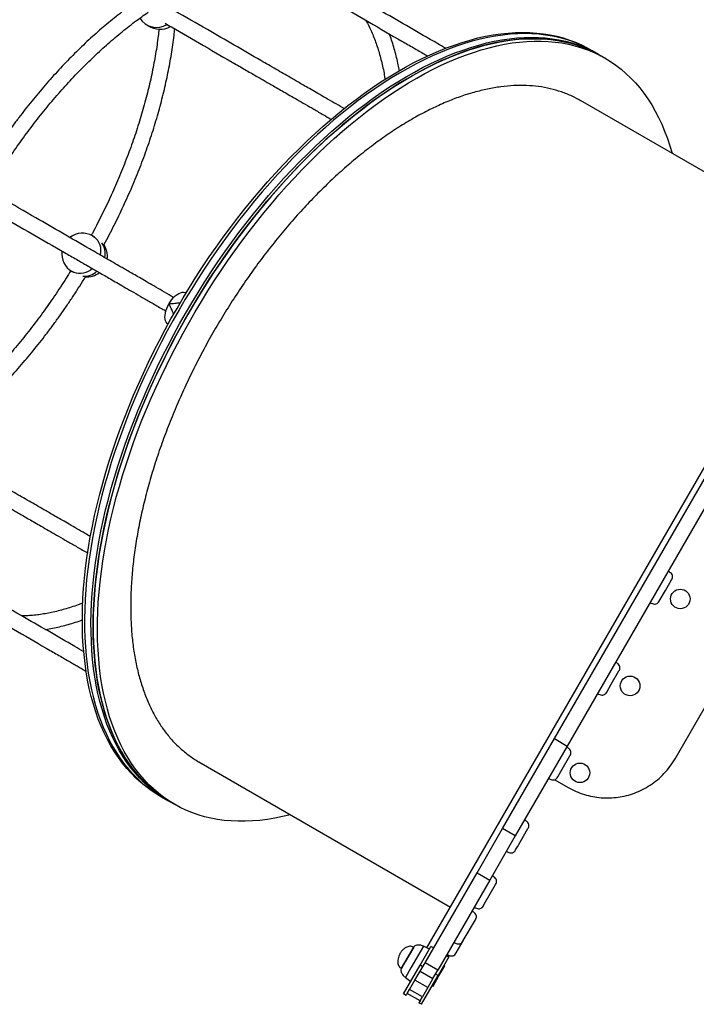
# Model space of a CAD drawing. Units: millimetres. Extents: x 251 to 967, y 99 to 713.
# Drawn here: x 655 to 725, y 312 to 412 of the extents above; entities that cross this region are included whole.
import ezdxf

# ---------------------------------------------------------------- set-up
doc = ezdxf.new("R2010")
doc.units = ezdxf.units.MM

msp = doc.modelspace()

# ---------------------------------------------------------------- linework, layer by layer
at = {"color": 7, "linetype": 'Continuous', "lineweight": 25}
for p, q in [((713.88, 409.08), (713.66, 409.21)), ((714.54, 408.7), (713.88, 409.08)), ((714.76, 408.57), (714.54, 408.7)), ((715.2, 408.32), (714.76, 408.57)), ((738.4, 389.15), (712.7, 403.99)), ((697, 317.44), (740.8, 393.31)), ((663.05, 390.05), (662.85, 390.16)), ((660.75, 386.52), (660.95, 386.41)), ((670.64, 383.22), (670.66, 383.25)), ((710.03, 338.81), (728.81, 371.35)), ((730.11, 370.6), (711.33, 338.06)), ((722.35, 336.76), (736.75, 361.7)), ((721.37, 353.95), (721.99, 355.03)), ((720.74, 352.87), (721.37, 353.95)), ((715.84, 344.37), (716.62, 345.73)), ((715.37, 343.57), (715.84, 344.37)), ((704.72, 329.62), (710.03, 338.81)), ((711.33, 338.06), (706.02, 328.87)), ((710.03, 338.81), (711.33, 338.06)), ((710.68, 335.44), (711.62, 337.06)), ((673.7, 336.44), (699.4, 321.6)), ((710.37, 334.9), (710.68, 335.44)), ((710.06, 334.62), (711.43, 333.83)), ((669.66, 333), (669.88, 332.87)), ((669.88, 332.87), (670.54, 332.49)), ((670.54, 332.49), (670.76, 332.36)), ((670.76, 332.36), (671.2, 332.11)), ((702.12, 325.11), (704.72, 329.62)), ((706.02, 328.87), (704.72, 329.62)), ((706.26, 327.77), (707.32, 329.62)), ((706.02, 328.87), (703.42, 324.36)), ((706.07, 327.45), (706.26, 327.77)), ((696.81, 315.92), (702.12, 325.11)), ((702.12, 325.11), (703.42, 324.36)), ((703.42, 324.36), (698.11, 315.17)), ((702.86, 321.89), (704.02, 323.91)), ((702.77, 321.74), (702.86, 321.89)), ((700.72, 318.19), (701.95, 320.32)), ((699.99, 316.93), (700.7, 318.15)), ((700.7, 318.15), (700.72, 318.19)), ((695.65, 317.5), (694.79, 316.01)), ((695.65, 317.5), (695.62, 317.52)), ((696.32, 315.67), (697.42, 317.58)), ((697.27, 317.32), (696.64, 317.61)), ((697.68, 317.43), (697.42, 317.58)), ((694.79, 316.01), (694.4, 315.34)), ((696.32, 315.07), (696.81, 315.92)), ((698.11, 315.17), (696.81, 315.92)), ((699.24, 316.53), (698.14, 314.62)), ((698.98, 316.68), (699.24, 316.53)), ((694.37, 315.36), (694.4, 315.34)), ((694.62, 312.73), (696.32, 315.67)), ((695.78, 314.13), (696.32, 315.07)), ((696.58, 315.52), (696.32, 315.67)), ((696.32, 315.07), (697.62, 314.32)), ((697.62, 314.32), (698.11, 315.17)), ((698.23, 314.57), (698.83, 315.61)), ((698.83, 315.61), (698.74, 315.66)), ((694.8, 314.43), (695.37, 314.02)), ((695.24, 313.19), (695.78, 314.13)), ((697.08, 313.38), (695.78, 314.13)), ((696.44, 311.68), (698.14, 314.62)), ((697.62, 314.32), (697.08, 313.38)), ((697.63, 313.53), (698.23, 314.57)), ((698.14, 314.62), (697.88, 314.77)), ((695, 312.77), (695.24, 313.19)), ((696.54, 312.44), (695.24, 313.19)), ((697.08, 313.38), (696.54, 312.44)), ((697.54, 313.58), (697.63, 313.53)), ((694.88, 312.58), (694.62, 312.73)), ((695, 312.77), (694.88, 312.58)), ((696.3, 312.02), (695, 312.77)), ((696.3, 312.02), (696.18, 311.83)), ((696.44, 311.68), (696.18, 311.83)), ((696.3, 312.02), (696.54, 312.44))]:
    msp.add_line(p, q, dxfattribs=at)
at = {"color": 8, "linetype": 'Continuous', "lineweight": 25}
for p, q in [((695.62, 317.52), (694.37, 315.36)), ((696.64, 317.61), (695.37, 315.41)), ((695.37, 315.41), (694.8, 314.43))]:
    msp.add_line(p, q, dxfattribs=at)
at = {"color": 7, "linetype": 'Continuous', "lineweight": 25, "flags": 128}
for points in [[(669.66, 333), (669.38, 333.17), (668.82, 333.53), (668.29, 333.92), (667.77, 334.34), (667.27, 334.79), (666.8, 335.27), (666.34, 335.77), (665.9, 336.31), (665.48, 336.87), (665.09, 337.46), (664.71, 338.08), (664.36, 338.73), (664.03, 339.4), (663.72, 340.09), (663.43, 340.81), (663.17, 341.56), (662.93, 342.33), (662.71, 343.12), (662.51, 343.93), (662.34, 344.77), (662.19, 345.63), (662.07, 346.5), (661.97, 347.4), (661.89, 348.32), (661.83, 349.25), (661.8, 350.2), (661.8, 351.17), (661.82, 352.15), (661.86, 353.15), (661.93, 354.17), (662.02, 355.2), (662.13, 356.24), (662.27, 357.29), (662.43, 358.35), (662.61, 359.42), (662.82, 360.51), (663.05, 361.6), (663.3, 362.7), (663.58, 363.8), (663.88, 364.91), (664.2, 366.03), (664.54, 367.15), (664.91, 368.28), (665.29, 369.4), (665.7, 370.53), (666.13, 371.66), (666.58, 372.78), (667.04, 373.91), (667.53, 375.03), (668.04, 376.15), (668.57, 377.27), (669.11, 378.38), (669.67, 379.49), (670.26, 380.59), (670.85, 381.68), (671.47, 382.76), (672.1, 383.84), (672.74, 384.9), (673.41, 385.95), (674.08, 386.99), (674.77, 388.02), (675.48, 389.03), (676.19, 390.03), (676.92, 391.02), (677.66, 391.99), (678.41, 392.94), (679.18, 393.87), (679.95, 394.79), (680.73, 395.69), (681.52, 396.57), (682.32, 397.42), (683.13, 398.26), (683.94, 399.07), (684.76, 399.87), (685.59, 400.63), (686.42, 401.38), (687.25, 402.1), (688.09, 402.8), (688.93, 403.47), (689.77, 404.11), (690.61, 404.73), (691.46, 405.32), (692.3, 405.89), (693.15, 406.42), (693.99, 406.93), (694.83, 407.41), (695.67, 407.86), (696.51, 408.28), (697.34, 408.67), (698.17, 409.03), (698.99, 409.36), (699.81, 409.66), (700.62, 409.93), (701.42, 410.17), (702.21, 410.38), (703, 410.55), (703.78, 410.7), (704.55, 410.81), (705.3, 410.89), (706.05, 410.94), (706.78, 410.95), (707.51, 410.94), (708.22, 410.89), (708.91, 410.81), (709.6, 410.7), (710.26, 410.56), (710.92, 410.38), (711.56, 410.17), (712.18, 409.94), (712.78, 409.67), (713.37, 409.37), (713.66, 409.21)], [(670.54, 332.49), (670.26, 332.66), (669.7, 333.02), (669.17, 333.41), (668.65, 333.83), (668.16, 334.28), (667.68, 334.76), (667.22, 335.27), (666.78, 335.8), (666.36, 336.36), (665.97, 336.96), (665.59, 337.57), (665.24, 338.22), (664.91, 338.89), (664.6, 339.58), (664.31, 340.3), (664.05, 341.05), (663.81, 341.82), (663.59, 342.61), (663.39, 343.42), (663.22, 344.26), (663.07, 345.12), (662.95, 345.99), (662.85, 346.89), (662.77, 347.81), (662.72, 348.74), (662.69, 349.69), (662.68, 350.66), (662.7, 351.65), (662.74, 352.65), (662.81, 353.66), (662.9, 354.69), (663.01, 355.73), (663.15, 356.78), (663.31, 357.84), (663.49, 358.92), (663.7, 360), (663.93, 361.09), (664.18, 362.19), (664.46, 363.29), (664.76, 364.41), (665.08, 365.52), (665.42, 366.64), (665.79, 367.77), (666.17, 368.89), (666.58, 370.02), (667.01, 371.15), (667.46, 372.28), (667.93, 373.4), (668.41, 374.52), (668.92, 375.65), (669.45, 376.76), (669.99, 377.87), (670.56, 378.98), (671.14, 380.08), (671.73, 381.17), (672.35, 382.25), (672.98, 383.33), (673.63, 384.39), (674.29, 385.44), (674.96, 386.48), (675.65, 387.51), (676.36, 388.53), (677.07, 389.52), (677.8, 390.51), (678.54, 391.48), (679.3, 392.43), (680.06, 393.37), (680.83, 394.28), (681.61, 395.18), (682.4, 396.06), (683.2, 396.91), (684.01, 397.75), (684.82, 398.56), (685.64, 399.36), (686.47, 400.13), (687.3, 400.87), (688.13, 401.59), (688.97, 402.29), (689.81, 402.96), (690.65, 403.6), (691.5, 404.22), (692.34, 404.81), (693.19, 405.38), (694.03, 405.91), (694.87, 406.42), (695.72, 406.9), (696.55, 407.35), (697.39, 407.77), (698.22, 408.16), (699.05, 408.52), (699.87, 408.85), (700.69, 409.15), (701.5, 409.42), (702.3, 409.66), (703.1, 409.87), (703.88, 410.04), (704.66, 410.19), (705.43, 410.3), (706.18, 410.38), (706.93, 410.43), (707.66, 410.44), (708.39, 410.43), (709.1, 410.38), (709.79, 410.3), (710.48, 410.19), (711.15, 410.05), (711.8, 409.87), (712.44, 409.67), (713.06, 409.43), (713.66, 409.16), (714.25, 408.86), (714.54, 408.7)], [(670.54, 332.49), (670.26, 332.66), (669.7, 333.02), (669.17, 333.41), (668.65, 333.83), (668.16, 334.28), (667.68, 334.76), (667.22, 335.27), (666.78, 335.8), (666.36, 336.36), (665.97, 336.96), (665.59, 337.57), (665.24, 338.22), (664.91, 338.89), (664.6, 339.58), (664.31, 340.3), (664.05, 341.05), (663.81, 341.82), (663.59, 342.61), (663.39, 343.42), (663.22, 344.26), (663.07, 345.12), (662.95, 345.99), (662.85, 346.89), (662.77, 347.81), (662.72, 348.74), (662.69, 349.69), (662.68, 350.66), (662.7, 351.65), (662.74, 352.65), (662.81, 353.66), (662.9, 354.69), (663.01, 355.73), (663.15, 356.78), (663.31, 357.84), (663.49, 358.92), (663.7, 360), (663.93, 361.09), (664.18, 362.19), (664.46, 363.29), (664.76, 364.41), (665.08, 365.52), (665.42, 366.64), (665.79, 367.77), (666.17, 368.89), (666.58, 370.02), (667.01, 371.15), (667.46, 372.28), (667.93, 373.4), (668.41, 374.52), (668.92, 375.65), (669.45, 376.76), (669.99, 377.87), (670.56, 378.98), (671.14, 380.08), (671.73, 381.17), (672.35, 382.25), (672.98, 383.33), (673.63, 384.39), (674.29, 385.44), (674.96, 386.48), (675.65, 387.51), (676.36, 388.53), (677.07, 389.52), (677.8, 390.51), (678.54, 391.48), (679.3, 392.43), (680.06, 393.37), (680.83, 394.28), (681.61, 395.18), (682.4, 396.06), (683.2, 396.91), (684.01, 397.75), (684.82, 398.56), (685.64, 399.36), (686.47, 400.13), (687.3, 400.87), (688.13, 401.59), (688.97, 402.29), (689.81, 402.96), (690.65, 403.6), (691.5, 404.22), (692.34, 404.81), (693.19, 405.38), (694.03, 405.91), (694.87, 406.42), (695.72, 406.9), (696.55, 407.35), (697.39, 407.77), (698.22, 408.16), (699.05, 408.52), (699.87, 408.85), (700.69, 409.15), (701.5, 409.42), (702.3, 409.66), (703.1, 409.87), (703.88, 410.04), (704.66, 410.19), (705.43, 410.3), (706.18, 410.38), (706.93, 410.43), (707.66, 410.44), (708.39, 410.43), (709.1, 410.38), (709.79, 410.3), (710.48, 410.19), (711.15, 410.05), (711.8, 409.87), (712.44, 409.67), (713.06, 409.43), (713.66, 409.16), (714.25, 408.86), (714.54, 408.7)], [(713.88, 409.08), (713.59, 409.24), (713, 409.54), (712.4, 409.81), (711.78, 410.05), (711.14, 410.25), (710.48, 410.43), (709.82, 410.57), (709.13, 410.68), (708.44, 410.76), (707.73, 410.81), (707, 410.83), (706.27, 410.81), (705.52, 410.76), (704.77, 410.68), (704, 410.57), (703.22, 410.43), (702.43, 410.25), (701.64, 410.04), (700.84, 409.81), (700.03, 409.54), (699.21, 409.24), (698.39, 408.91), (697.56, 408.55), (696.73, 408.15), (695.89, 407.73), (695.05, 407.28), (694.21, 406.8), (693.37, 406.3), (692.53, 405.76), (691.68, 405.2), (690.84, 404.6), (689.99, 403.99), (689.15, 403.34), (688.31, 402.67), (687.47, 401.97), (686.64, 401.25), (685.81, 400.51), (684.98, 399.74), (684.16, 398.95), (683.35, 398.13), (682.54, 397.3), (681.74, 396.44), (680.95, 395.56), (680.17, 394.66), (679.4, 393.75), (678.64, 392.81), (677.88, 391.86), (677.14, 390.89), (676.41, 389.91), (675.7, 388.91), (674.99, 387.89), (674.3, 386.86), (673.63, 385.82), (672.97, 384.77), (672.32, 383.71), (671.69, 382.63)], [(713.88, 409.08), (713.59, 409.24), (713, 409.54), (712.4, 409.81), (711.78, 410.05), (711.14, 410.25), (710.48, 410.43), (709.82, 410.57), (709.13, 410.68), (708.44, 410.76), (707.73, 410.81), (707, 410.83), (706.27, 410.81), (705.52, 410.76), (704.77, 410.68), (704, 410.57), (703.22, 410.43), (702.43, 410.25), (701.64, 410.04), (700.84, 409.81), (700.03, 409.54), (699.21, 409.24), (698.39, 408.91), (697.56, 408.55), (696.73, 408.15), (695.89, 407.73), (695.05, 407.28), (694.21, 406.8), (693.37, 406.3), (692.53, 405.76), (691.68, 405.2), (690.84, 404.6), (689.99, 403.99), (689.15, 403.34), (688.31, 402.67), (687.47, 401.97), (686.64, 401.25), (685.81, 400.51), (684.98, 399.74), (684.16, 398.95), (683.35, 398.13), (682.54, 397.3), (681.74, 396.44), (680.95, 395.56), (680.17, 394.66), (679.4, 393.75), (678.64, 392.81), (677.88, 391.86), (677.14, 390.89), (676.41, 389.91), (675.7, 388.91), (674.99, 387.89), (674.3, 386.86), (673.63, 385.82), (672.97, 384.77), (672.32, 383.71), (671.69, 382.63)], [(670.76, 332.36), (670.2, 332.71), (669.65, 333.08), (669.13, 333.49), (668.62, 333.92), (668.13, 334.39), (667.67, 334.88), (667.22, 335.4), (666.79, 335.95), (666.38, 336.53), (666, 337.13), (665.63, 337.77), (665.29, 338.42), (664.97, 339.11), (664.67, 339.81), (664.4, 340.55), (664.14, 341.3), (663.91, 342.08), (663.71, 342.89), (663.52, 343.71), (663.36, 344.56), (663.23, 345.43), (663.11, 346.31), (663.03, 347.22), (662.96, 348.14), (662.92, 349.09), (662.9, 350.05), (662.91, 351.02), (662.94, 352.02), (662.99, 353.02), (663.07, 354.04), (663.17, 355.08), (663.3, 356.12), (663.45, 357.18), (663.62, 358.25), (663.81, 359.33), (664.03, 360.42), (664.27, 361.51), (664.54, 362.61), (664.83, 363.72), (665.14, 364.84), (665.47, 365.96), (665.82, 367.08), (666.2, 368.2), (666.59, 369.33), (667.01, 370.46), (667.45, 371.58), (667.91, 372.71), (668.39, 373.84), (668.89, 374.96), (669.4, 376.08), (669.94, 377.19), (670.49, 378.3), (671.06, 379.4), (671.65, 380.5), (672.26, 381.59), (672.88, 382.66), (673.52, 383.73), (674.18, 384.79), (674.84, 385.84), (675.53, 386.87), (676.22, 387.89), (676.93, 388.9), (677.66, 389.89), (678.39, 390.87), (679.14, 391.83), (679.9, 392.77), (680.66, 393.7), (681.44, 394.61), (682.23, 395.49), (683.02, 396.36), (683.83, 397.21), (684.64, 398.03), (685.45, 398.84), (686.27, 399.62), (687.1, 400.37), (687.93, 401.11), (688.77, 401.82), (689.61, 402.5), (690.45, 403.16), (691.29, 403.79), (692.14, 404.39), (692.98, 404.97), (693.83, 405.52), (694.67, 406.04), (695.52, 406.54), (696.36, 407), (697.19, 407.44), (698.03, 407.84), (698.86, 408.22), (699.68, 408.57), (700.5, 408.88), (701.31, 409.17), (702.12, 409.42), (702.92, 409.64), (703.71, 409.83), (704.49, 409.99), (705.26, 410.12), (706.03, 410.22), (706.78, 410.28), (707.52, 410.31), (708.25, 410.31), (708.96, 410.28), (709.67, 410.22), (710.36, 410.12), (711.03, 409.99), (711.69, 409.84), (712.34, 409.65), (712.97, 409.42), (713.58, 409.17), (714.18, 408.89), (714.76, 408.57), (714.76, 408.57)], [(671.2, 332.11), (670.64, 332.45), (670.1, 332.83), (669.57, 333.23), (669.06, 333.67), (668.57, 334.13), (668.11, 334.63), (667.66, 335.15), (667.23, 335.7), (666.82, 336.28), (666.44, 336.88), (666.07, 337.51), (665.73, 338.17), (665.41, 338.85), (665.11, 339.56), (664.84, 340.29), (664.59, 341.05), (664.36, 341.83), (664.15, 342.63), (663.96, 343.46), (663.8, 344.3), (663.67, 345.17), (663.56, 346.06), (663.47, 346.96), (663.4, 347.89), (663.36, 348.83), (663.34, 349.79), (663.35, 350.77), (663.38, 351.76), (663.43, 352.77), (663.51, 353.79), (663.61, 354.82), (663.74, 355.87), (663.89, 356.93), (664.06, 358), (664.25, 359.07), (664.47, 360.16), (664.72, 361.26), (664.98, 362.36), (665.27, 363.47), (665.58, 364.58), (665.91, 365.7), (666.26, 366.82), (666.64, 367.95), (667.04, 369.07), (667.45, 370.2), (667.89, 371.33), (668.35, 372.46), (668.83, 373.58), (669.33, 374.7), (669.84, 375.82), (670.38, 376.94), (670.93, 378.05), (671.51, 379.15), (672.09, 380.24), (672.7, 381.33), (673.32, 382.41), (673.96, 383.48), (674.62, 384.54), (675.28, 385.58), (675.97, 386.62), (676.67, 387.64), (677.38, 388.65), (678.1, 389.64), (678.83, 390.61), (679.58, 391.57), (680.34, 392.52), (681.11, 393.44), (681.88, 394.35), (682.67, 395.24), (683.46, 396.11), (684.27, 396.95), (685.08, 397.78), (685.89, 398.58), (686.72, 399.36), (687.54, 400.12), (688.37, 400.85), (689.21, 401.56), (690.05, 402.24), (690.89, 402.9), (691.73, 403.53), (692.58, 404.14), (693.42, 404.72), (694.27, 405.27), (695.11, 405.79), (695.96, 406.28), (696.8, 406.75), (697.63, 407.18), (698.47, 407.59), (699.3, 407.97), (700.12, 408.31), (700.94, 408.63), (701.75, 408.91), (702.56, 409.17), (703.36, 409.39), (704.15, 409.58), (704.93, 409.74), (705.7, 409.87), (706.47, 409.96), (707.22, 410.03), (707.96, 410.06), (708.69, 410.06), (709.4, 410.03), (710.11, 409.96), (710.8, 409.87), (711.47, 409.74), (712.13, 409.58), (712.78, 409.39), (713.41, 409.17), (714.03, 408.92), (714.62, 408.63), (715.2, 408.32), (715.77, 407.97), (716.31, 407.6), (716.84, 407.19), (717.34, 406.76), (717.83, 406.29), (718.3, 405.8), (718.75, 405.28), (719.17, 404.73), (719.58, 404.15), (719.97, 403.55), (720.33, 402.92), (720.67, 402.26), (720.99, 401.57), (721.29, 400.87), (721.57, 400.13), (721.82, 399.38), (722.05, 398.6), (722.05, 398.59)], [(714.76, 408.57), (714.47, 408.73), (713.89, 409.03), (713.28, 409.3), (712.66, 409.54), (712.02, 409.74), (711.37, 409.92), (710.7, 410.06), (710.01, 410.17), (709.32, 410.25), (708.61, 410.3), (707.88, 410.32), (707.15, 410.3), (706.4, 410.25), (705.65, 410.17), (704.88, 410.06), (704.1, 409.92), (703.32, 409.74), (702.52, 409.53), (701.72, 409.3), (700.91, 409.03), (700.09, 408.73), (699.27, 408.4), (698.44, 408.04), (697.61, 407.65), (696.78, 407.22), (695.94, 406.77), (695.09, 406.29), (694.25, 405.79), (693.41, 405.25), (692.56, 404.69), (691.72, 404.09), (690.87, 403.48), (690.03, 402.83), (689.19, 402.16), (688.35, 401.46), (687.52, 400.74), (686.69, 400), (685.86, 399.23), (685.04, 398.44), (684.23, 397.62), (683.42, 396.79), (682.62, 395.93), (681.83, 395.05), (681.05, 394.15), (680.28, 393.24), (679.52, 392.3), (678.76, 391.35), (678.02, 390.38), (677.29, 389.4), (676.58, 388.4), (675.87, 387.38), (675.18, 386.36), (674.51, 385.32), (673.85, 384.26), (673.2, 383.2), (672.57, 382.13)], [(670.66, 383.25), (670.8, 383.47), (670.95, 383.68), (671.12, 383.86), (671.29, 384.03), (671.47, 384.17), (671.65, 384.28), (671.82, 384.36), (671.99, 384.41), (672.15, 384.42), (672.29, 384.4), (672.41, 384.35)], [(670.56, 381.15), (670.46, 381.23), (670.37, 381.34), (670.31, 381.49), (670.26, 381.66), (670.24, 381.85), (670.25, 382.06), (670.28, 382.28), (670.34, 382.51), (670.42, 382.75), (670.52, 382.99), (670.64, 383.22)], [(671.69, 382.63), (671.07, 381.55), (670.48, 380.46), (669.9, 379.36), (669.33, 378.26), (668.79, 377.14), (668.26, 376.03), (667.75, 374.91), (667.26, 373.78), (666.8, 372.66), (666.35, 371.53), (665.92, 370.4), (665.51, 369.27), (665.13, 368.15), (664.76, 367.02), (664.42, 365.9), (664.1, 364.79), (663.8, 363.68), (663.52, 362.57), (663.27, 361.47), (663.04, 360.38), (662.83, 359.3), (662.65, 358.22), (662.49, 357.16), (662.35, 356.11), (662.24, 355.07), (662.15, 354.04), (662.08, 353.03), (662.04, 352.03), (662.02, 351.04), (662.03, 350.07), (662.05, 349.12), (662.11, 348.19), (662.19, 347.27), (662.29, 346.38), (662.41, 345.5), (662.56, 344.64), (662.73, 343.81), (662.93, 342.99), (663.15, 342.2), (663.39, 341.43), (663.65, 340.69), (663.94, 339.97), (664.25, 339.27), (664.58, 338.6), (664.93, 337.96), (665.31, 337.34), (665.7, 336.75), (666.12, 336.18), (666.56, 335.65), (667.02, 335.14), (667.49, 334.66), (667.99, 334.21), (668.51, 333.79), (669.04, 333.4), (669.6, 333.04), (669.88, 332.87)], [(671.69, 382.63), (671.07, 381.55), (670.48, 380.46), (669.9, 379.36), (669.33, 378.26), (668.79, 377.14), (668.26, 376.03), (667.75, 374.91), (667.26, 373.78), (666.8, 372.66), (666.35, 371.53), (665.92, 370.4), (665.51, 369.27), (665.13, 368.15), (664.76, 367.02), (664.42, 365.9), (664.1, 364.79), (663.8, 363.68), (663.52, 362.57), (663.27, 361.47), (663.04, 360.38), (662.83, 359.3), (662.65, 358.22), (662.49, 357.16), (662.35, 356.11), (662.24, 355.07), (662.15, 354.04), (662.08, 353.03), (662.04, 352.03), (662.02, 351.04), (662.03, 350.07), (662.05, 349.12), (662.11, 348.19), (662.19, 347.27), (662.29, 346.38), (662.41, 345.5), (662.56, 344.64), (662.73, 343.81), (662.93, 342.99), (663.15, 342.2), (663.39, 341.43), (663.65, 340.69), (663.94, 339.97), (664.25, 339.27), (664.58, 338.6), (664.93, 337.96), (665.31, 337.34), (665.7, 336.75), (666.12, 336.18), (666.56, 335.65), (667.02, 335.14), (667.49, 334.66), (667.99, 334.21), (668.51, 333.79), (669.04, 333.4), (669.6, 333.04), (669.88, 332.87)], [(672.57, 382.13), (671.95, 381.04), (671.36, 379.95), (670.78, 378.85), (670.21, 377.75), (669.67, 376.63), (669.14, 375.52), (668.63, 374.4), (668.15, 373.27), (667.68, 372.15), (667.23, 371.02), (666.8, 369.89), (666.39, 368.77), (666.01, 367.64), (665.64, 366.52), (665.3, 365.4), (664.98, 364.28), (664.68, 363.17), (664.4, 362.06), (664.15, 360.96), (663.92, 359.87), (663.71, 358.79), (663.53, 357.72), (663.37, 356.65), (663.23, 355.6), (663.12, 354.56), (663.03, 353.53), (662.96, 352.52), (662.92, 351.52), (662.9, 350.53), (662.91, 349.57), (662.94, 348.61), (662.99, 347.68), (663.07, 346.76), (663.17, 345.87), (663.29, 344.99), (663.44, 344.13), (663.61, 343.3), (663.81, 342.48), (664.03, 341.69), (664.27, 340.92), (664.53, 340.18), (664.82, 339.46), (665.13, 338.76), (665.46, 338.09), (665.81, 337.45), (666.19, 336.83), (666.58, 336.24), (667, 335.67), (667.44, 335.14), (667.9, 334.63), (668.38, 334.15), (668.87, 333.7), (669.39, 333.28), (669.92, 332.89), (670.48, 332.53), (670.76, 332.36)], [(683.05, 331.04), (683.05, 331.04), (682.25, 330.85), (681.47, 330.69), (680.7, 330.56), (679.94, 330.46), (679.19, 330.4), (678.45, 330.37), (677.72, 330.37), (677, 330.4), (676.3, 330.46), (675.61, 330.56), (674.93, 330.69), (674.27, 330.84), (673.62, 331.03), (672.99, 331.26), (672.38, 331.51), (671.78, 331.79), (671.2, 332.11)]]:
    msp.add_lwpolyline(points, dxfattribs=at)
at = {"color": 8, "linetype": 'Continuous', "lineweight": 25, "flags": 128}
for points in [[(662.85, 390.16), (663.05, 390.03), (663.22, 389.87), (663.37, 389.68), (663.49, 389.47), (663.58, 389.24), (663.64, 389), (663.67, 388.74), (663.67, 388.48), (663.63, 388.22)], [(662.83, 386.82), (662.62, 386.66), (662.39, 386.53), (662.15, 386.43), (661.91, 386.36), (661.67, 386.32), (661.42, 386.32), (661.19, 386.35), (660.97, 386.42), (660.75, 386.52)]]:
    msp.add_lwpolyline(points, dxfattribs=at)
at = {"color": 7, "linetype": 'Continuous', "lineweight": 25}
for centre in [(722.89, 353.08), (717.76, 344.2), (712.64, 335.32)]:
    msp.add_circle(centre, 1, dxfattribs=at)
for centre, start, end in [((669.42, 413.56), 213.5255, 300.032), ((669.75, 413.37), 234.6809, 300.0354), ((661.8, 388.34), 60, 127.4128), ((662.26, 388.08), 352.5885, 34.7175), ((661.8, 388.34), 172.5515, 240), ((662.26, 388.08), 265.2825, 307.4628)]:
    msp.add_arc(centre, 2.1, start, end, dxfattribs=at)
at = {"color": 8, "linetype": 'Continuous', "lineweight": 25}
for centre, radius, start, end in [((662.17, 388.36), 1.96, 348.1046, 33.5969), ((661.99, 387.98), 1.93, 265.9321, 312.4133)]:
    msp.add_arc(centre, radius, start, end, dxfattribs=at)
at = {"color": 7, "linetype": 'Continuous', "lineweight": 25}
for points, knots in [([(698.92, 409.33), (698.78, 409.41), (698.12, 409.79), (696.55, 410.69), (694.22, 412.04), (691.28, 413.73), (689.27, 414.9), (688.15, 415.54)], [0, 0, 0, 0, 0.03849, 0.178721, 0.432844, 0.686763, 1, 1, 1, 1]), ([(667.75, 414.42), (667.67, 414.36), (667.33, 414.14), (666.74, 413.71), (665.99, 413.15), (665.24, 412.57), (664.49, 411.96), (663.75, 411.34), (663.01, 410.69), (662.27, 410.01), (661.55, 409.32), (660.82, 408.61), (660.1, 407.87), (659.39, 407.12), (658.69, 406.35), (658, 405.56), (657.31, 404.76), (656.63, 403.94), (655.96, 403.1), (655.31, 402.25), (654.66, 401.38), (654.02, 400.5), (653.4, 399.61), (652.79, 398.7), (652.19, 397.78), (651.73, 397.06), (651.47, 396.63), (651.4, 396.52)], [0, 0, 0, 0, 0.014735, 0.057016, 0.099288, 0.141551, 0.183804, 0.226049, 0.268284, 0.31051, 0.352727, 0.394937, 0.437138, 0.479331, 0.521518, 0.563698, 0.605872, 0.64804, 0.690203, 0.732362, 0.774516, 0.816667, 0.858814, 0.900959, 0.943102, 0.985244, 1, 1, 1, 1]), ([(687.12, 414.29), (687.35, 414.16), (688.68, 413.39), (691.11, 411.98), (693.72, 410.48), (695.61, 409.39), (696.49, 408.88), (696.97, 408.6), (697.07, 408.54)], [0, 0, 0, 0, 0.070245, 0.403991, 0.737998, 0.857649, 0.970098, 1, 1, 1, 1]), ([(652.84, 395.81), (652.92, 395.94), (653.19, 396.37), (653.65, 397.1), (654.24, 398), (654.85, 398.89), (655.46, 399.76), (656.09, 400.62), (656.72, 401.46), (657.37, 402.3), (658.02, 403.11), (658.69, 403.91), (659.36, 404.69), (660.04, 405.46), (660.73, 406.21), (661.42, 406.94), (662.12, 407.65), (662.83, 408.33), (663.54, 409), (664.25, 409.65), (664.97, 410.28), (665.69, 410.88), (666.41, 411.46), (667.14, 412.02), (667.84, 412.54), (668.3, 412.86), (668.53, 413.01)], [0, 0, 0, 0, 0.017945, 0.060853, 0.103759, 0.146664, 0.189566, 0.232465, 0.27536, 0.318251, 0.361137, 0.404018, 0.446893, 0.489761, 0.532623, 0.575478, 0.618324, 0.661162, 0.703991, 0.74681, 0.78962, 0.832419, 0.875208, 0.917985, 0.960752, 1, 1, 1, 1]), ([(688.54, 403.16), (688.5, 403.19), (688.15, 403.39), (687.52, 403.76), (686.66, 404.25), (685.89, 404.7), (685.19, 405.1), (684.56, 405.46), (684.01, 405.78), (683.52, 406.07), (682.71, 406.53), (681.56, 407.2), (679.63, 408.31), (677.3, 409.66), (674.36, 411.36), (672.33, 412.52), (671.21, 413.17)], [0, 0, 0, 0, 0.006717, 0.058206, 0.105715, 0.149289, 0.188959, 0.224149, 0.255617, 0.283374, 0.307732, 0.393631, 0.481926, 0.641932, 0.801811, 1, 1, 1, 1]), ([(670.25, 411.88), (670.46, 411.76), (671.78, 411), (674.19, 409.6), (676.8, 408.09), (678.69, 407), (679.61, 406.47), (680.27, 406.09), (680.72, 405.84), (681.21, 405.55), (681.76, 405.23), (682.37, 404.88), (683.03, 404.5), (683.77, 404.07), (684.59, 403.6), (685.48, 403.09), (686.37, 402.57), (686.96, 402.23), (687.23, 402.07)], [0, 0, 0, 0, 0.038714, 0.237007, 0.435454, 0.506543, 0.573354, 0.598469, 0.623192, 0.651631, 0.685282, 0.71973, 0.758334, 0.801102, 0.848055, 0.899232, 0.954679, 1, 1, 1, 1]), ([(690.74, 412.2), (690.78, 412.14), (690.91, 411.91), (691.13, 411.47), (691.4, 410.89), (691.65, 410.29), (691.87, 409.67), (692.08, 409.03), (692.27, 408.36), (692.44, 407.68), (692.59, 406.97), (692.68, 406.46), (692.72, 406.18), (692.73, 406.14)], [0, 0, 0, 0, 0.035181, 0.141464, 0.247518, 0.353372, 0.459057, 0.5646, 0.670028, 0.775365, 0.880632, 0.985846, 1, 1, 1, 1]), ([(669.63, 411.28), (669.6, 411.04), (669.54, 410.51), (669.43, 409.67), (669.29, 408.76), (669.12, 407.83), (668.94, 406.9), (668.73, 405.95), (668.51, 405), (668.26, 404.05), (668, 403.09), (667.71, 402.12), (667.41, 401.15), (667.09, 400.18), (666.74, 399.21), (666.38, 398.23), (666, 397.26), (665.6, 396.28), (665.19, 395.31), (664.76, 394.34), (664.31, 393.37), (663.84, 392.4), (663.36, 391.45), (662.98, 390.72), (662.76, 390.31), (662.71, 390.22)], [0, 0, 0, 0, 0.03543, 0.080651, 0.125883, 0.171125, 0.216377, 0.261641, 0.306914, 0.352196, 0.397488, 0.442789, 0.488098, 0.533414, 0.578738, 0.624068, 0.669405, 0.714746, 0.760093, 0.805444, 0.850798, 0.896156, 0.941516, 0.986879, 1, 1, 1, 1]), ([(664, 389.24), (664.01, 389.26), (664.2, 389.6), (664.55, 390.28), (665.05, 391.25), (665.54, 392.23), (666, 393.22), (666.45, 394.21), (666.89, 395.2), (667.3, 396.2), (667.7, 397.19), (668.08, 398.19), (668.44, 399.19), (668.78, 400.18), (669.1, 401.18), (669.4, 402.17), (669.68, 403.16), (669.94, 404.14), (670.18, 405.12), (670.4, 406.1), (670.6, 407.06), (670.78, 408.02), (670.94, 408.98), (671.08, 409.92), (671.18, 410.7), (671.22, 411.16), (671.24, 411.31)], [0, 0, 0, 0, 0.0032655, 0.0475192, 0.091774, 0.1360304, 0.180289, 0.2245503, 0.2688149, 0.3130832, 0.3573558, 0.4016332, 0.445916, 0.4902047, 0.5344998, 0.578802, 0.6231116, 0.6674293, 0.7117555, 0.7560907, 0.8004354, 0.84479, 0.8891548, 0.93353, 0.977916, 1, 1, 1, 1]), ([(694.2, 407.04), (694.16, 407.24), (694.07, 407.69), (693.91, 408.38), (693.73, 409.11), (693.51, 409.81), (693.32, 410.38), (693.19, 410.7), (693.15, 410.81)], [0, 0, 0, 0, 0.149992, 0.339907, 0.529727, 0.71942, 0.908951, 1, 1, 1, 1]), ([(712.7, 403.97), (712.42, 404.13), (711.79, 404.48), (710.75, 404.89), (709.61, 405.22), (708.42, 405.44), (707.18, 405.54), (705.89, 405.53), (704.57, 405.41), (703.2, 405.18), (701.81, 404.84), (700.39, 404.4), (698.95, 403.84), (697.49, 403.17), (696.01, 402.4), (694.52, 401.53), (693.03, 400.56), (691.55, 399.5), (690.07, 398.34), (688.59, 397.1), (687.13, 395.76), (685.69, 394.35), (684.28, 392.86), (682.89, 391.3), (681.54, 389.68), (680.22, 387.99), (678.94, 386.24), (677.71, 384.44), (676.53, 382.61), (675.4, 380.73), (674.33, 378.82), (673.31, 376.88), (672.36, 374.92), (671.48, 372.94), (670.66, 370.95), (669.91, 368.97), (669.24, 366.99), (668.65, 365.02), (668.13, 363.06), (667.69, 361.12), (667.33, 359.22), (667.05, 357.35), (666.86, 355.52), (666.75, 353.74), (666.73, 352.01), (666.78, 350.33), (666.92, 348.72), (667.14, 347.18), (667.45, 345.71), (667.84, 344.32), (668.31, 343.01), (668.85, 341.78), (669.47, 340.65), (670.17, 339.61), (670.94, 338.66), (671.78, 337.82), (672.7, 337.09), (673.34, 336.63), (673.7, 336.44), (673.71, 336.44)], [0, 0, 0, 0, 0.015138, 0.033074, 0.050981, 0.068833, 0.086682, 0.104588, 0.122523, 0.140457, 0.158363, 0.176213, 0.194061, 0.211966, 0.229899, 0.247833, 0.265738, 0.283586, 0.301434, 0.319339, 0.337272, 0.355205, 0.373109, 0.390957, 0.408804, 0.426708, 0.444641, 0.462573, 0.480477, 0.498325, 0.516172, 0.534076, 0.552009, 0.569941, 0.587845, 0.605692, 0.62354, 0.641444, 0.659376, 0.677308, 0.695212, 0.71306, 0.730907, 0.748811, 0.766744, 0.784676, 0.80258, 0.820428, 0.838276, 0.85618, 0.874113, 0.892045, 0.90995, 0.927798, 0.945646, 0.963551, 0.981484, 0.999418, 1, 1, 1, 1]), ([(671.14, 383.87), (671.06, 383.92), (670.66, 384.15), (669.98, 384.54), (669.13, 385.04), (668.35, 385.48), (667.65, 385.89), (667.03, 386.25), (666.47, 386.57), (665.98, 386.85), (665.18, 387.32), (664.03, 387.98), (662.1, 389.09), (659.76, 390.44), (656.79, 392.16), (654.74, 393.34), (653.6, 394)], [0, 0, 0, 0, 0.013764, 0.06463, 0.111564, 0.154611, 0.193802, 0.228566, 0.259654, 0.287076, 0.311139, 0.396, 0.483227, 0.641299, 0.799244, 1, 1, 1, 1]), ([(652.79, 392.62), (652.98, 392.51), (654.27, 391.77), (656.66, 390.39), (659.27, 388.88), (661.16, 387.79), (662.08, 387.26), (662.74, 386.88), (663.18, 386.62), (663.68, 386.34), (664.23, 386.02), (664.84, 385.67), (665.5, 385.28), (666.24, 384.86), (667.05, 384.39), (667.95, 383.87), (668.92, 383.31), (669.73, 382.84), (670.21, 382.56), (670.34, 382.49)], [0, 0, 0, 0, 0.03291, 0.22517, 0.41758, 0.486507, 0.551285, 0.575636, 0.599607, 0.627181, 0.659808, 0.693209, 0.730638, 0.772105, 0.81763, 0.867249, 0.92101, 0.978967, 1, 1, 1, 1]), ([(660.62, 386.61), (660.46, 386.35), (660.11, 385.79), (659.56, 384.93), (658.96, 384.04), (658.36, 383.16), (657.74, 382.3), (657.1, 381.44), (656.46, 380.61), (655.81, 379.78), (655.15, 378.98), (654.48, 378.18), (653.81, 377.41), (653.12, 376.65), (652.43, 375.92), (651.73, 375.2), (651.03, 374.5), (650.32, 373.82), (649.61, 373.16), (648.9, 372.53), (648.18, 371.91), (647.45, 371.32), (646.73, 370.75), (646.19, 370.34), (645.9, 370.13), (645.84, 370.09)], [0, 0, 0, 0, 0.038256, 0.083611, 0.128965, 0.174317, 0.219665, 0.26501, 0.31035, 0.355686, 0.401017, 0.446342, 0.49166, 0.536971, 0.582275, 0.62757, 0.672857, 0.718134, 0.763402, 0.80866, 0.853906, 0.899142, 0.944366, 0.989579, 1, 1, 1, 1]), ([(646.63, 368.69), (646.64, 368.7), (646.9, 368.88), (647.42, 369.26), (648.17, 369.84), (648.91, 370.45), (649.66, 371.07), (650.4, 371.72), (651.13, 372.39), (651.86, 373.08), (652.59, 373.79), (653.3, 374.52), (654.02, 375.26), (654.72, 376.03), (655.42, 376.82), (656.1, 377.62), (656.78, 378.44), (657.45, 379.27), (658.11, 380.12), (658.76, 380.99), (659.4, 381.87), (660.02, 382.76), (660.64, 383.66), (661.24, 384.58), (661.73, 385.35), (662.02, 385.82), (662.12, 385.98)], [0, 0, 0, 0, 0.001965, 0.046394, 0.090814, 0.135224, 0.179624, 0.224014, 0.268395, 0.312767, 0.35713, 0.401485, 0.445831, 0.49017, 0.534502, 0.578828, 0.623147, 0.667462, 0.711771, 0.756075, 0.800376, 0.844674, 0.888968, 0.933261, 0.977551, 1, 1, 1, 1]), ([(671.13, 382.15), (671.12, 382.17), (671.06, 382.34), (670.92, 382.66), (670.77, 382.99), (670.68, 383.18), (670.65, 383.21), (670.64, 383.22), (670.64, 383.22)], [0, 0, 0, 0, 0.0522781, 0.4527185, 0.89716, 0.9673077, 0.9943581, 1, 1, 1, 1]), ([(670.66, 383.25), (670.67, 383.25), (670.73, 383.23), (670.97, 383.27), (671.35, 383.28), (671.68, 383.34), (671.82, 383.36)], [0, 0, 0, 0, 0.030835, 0.150879, 0.629446, 1, 1, 1, 1]), ([(662.62, 359.46), (662.44, 359.56), (661.98, 359.83), (661.26, 360.24), (660.48, 360.69), (659.78, 361.1), (659.15, 361.46), (658.6, 361.78), (658.11, 362.06), (657.3, 362.53), (656.15, 363.19), (654.22, 364.3), (651.89, 365.65), (648.89, 367.38), (646.82, 368.58), (645.64, 369.26)], [0, 0, 0, 0, 0.030348, 0.078763, 0.123168, 0.163595, 0.199456, 0.231524, 0.259811, 0.284633, 0.37217, 0.462149, 0.625207, 0.788134, 1, 1, 1, 1]), ([(645.01, 367.78), (645.17, 367.69), (646.42, 366.96), (648.79, 365.6), (651.4, 364.09), (653.29, 363), (654.21, 362.47), (654.87, 362.09), (655.31, 361.83), (655.8, 361.54), (656.35, 361.23), (656.96, 360.88), (657.63, 360.49), (658.36, 360.07), (659.18, 359.6), (660.07, 359.08), (661.05, 358.52), (661.81, 358.08), (662.26, 357.82), (662.35, 357.77)], [0, 0, 0, 0, 0.02828, 0.222778, 0.417428, 0.487157, 0.552689, 0.577323, 0.601573, 0.629468, 0.662475, 0.696264, 0.734129, 0.776078, 0.822133, 0.87233, 0.926717, 0.985348, 1, 1, 1, 1]), ([(721.99, 355.03), (722.03, 355.1), (722.09, 355.21), (722.11, 355.4), (722.05, 355.59), (721.89, 355.78), (721.73, 355.87), (721.65, 355.93)], [0, 0, 0, 0, 0.188125, 0.348905, 0.505446, 0.720601, 1, 1, 1, 1]), ([(661.95, 347.69), (661.64, 347.87), (660.42, 348.58), (658.29, 349.81), (655.27, 351.55), (653.18, 352.75), (651.99, 353.44)], [0, 0, 0, 0, 0.090227, 0.364496, 0.638545, 1, 1, 1, 1]), ([(661.84, 352.66), (661.68, 352.6), (661.29, 352.45), (660.67, 352.24), (659.99, 352.03), (659.32, 351.85), (658.66, 351.7), (658, 351.57), (657.36, 351.47), (656.72, 351.4), (656.14, 351.36), (655.77, 351.35), (655.61, 351.35)], [0, 0, 0, 0, 0.072563, 0.177819, 0.283105, 0.388433, 0.493822, 0.599292, 0.704865, 0.810568, 0.916427, 1, 1, 1, 1]), ([(719.8, 352.72), (719.87, 352.68), (720.02, 352.61), (720.23, 352.55), (720.43, 352.56), (720.62, 352.67), (720.7, 352.8), (720.74, 352.87)], [0, 0, 0, 0, 0.2419514, 0.4349555, 0.5967366, 0.7818855, 1, 1, 1, 1]), ([(651.42, 351.92), (651.57, 351.83), (652.83, 351.11), (655.18, 349.75), (657.79, 348.24), (659.68, 347.15), (660.6, 346.62), (661.26, 346.24), (661.71, 345.98), (662.01, 345.81), (662.18, 345.71), (662.19, 345.71)], [0, 0, 0, 0, 0.043411, 0.3524627, 0.6617557, 0.7725534, 0.8766822, 0.9158255, 0.9543579, 0.9986818, 1, 1, 1, 1]), ([(658.03, 349.96), (658.04, 349.96), (658.28, 349.99), (658.76, 350.08), (659.47, 350.24), (660.18, 350.42), (660.91, 350.63), (661.45, 350.81), (661.75, 350.92), (661.8, 350.94)], [0, 0, 0, 0, 0.007693, 0.19727, 0.387103, 0.577154, 0.767384, 0.95776, 1, 1, 1, 1]), ([(716.62, 345.73), (716.66, 345.79), (716.72, 345.91), (716.74, 346.1), (716.68, 346.29), (716.52, 346.47), (716.36, 346.57), (716.27, 346.63)], [0, 0, 0, 0, 0.188125, 0.348905, 0.505446, 0.720601, 1, 1, 1, 1]), ([(714.42, 343.42), (714.5, 343.38), (714.64, 343.3), (714.86, 343.25), (715.06, 343.26), (715.25, 343.37), (715.33, 343.5), (715.37, 343.57)], [0, 0, 0, 0, 0.2419514, 0.4349555, 0.5967366, 0.7818855, 1, 1, 1, 1]), ([(711.62, 337.06), (711.65, 337.13), (711.71, 337.24), (711.73, 337.43), (711.67, 337.62), (711.51, 337.81), (711.36, 337.9), (711.27, 337.96)], [0, 0, 0, 0, 0.188125, 0.348905, 0.505446, 0.720601, 1, 1, 1, 1]), ([(711.43, 333.83), (711.7, 333.68), (712.23, 333.4), (713.08, 333.09), (713.94, 332.88), (714.81, 332.76), (715.67, 332.74), (716.54, 332.82), (717.38, 332.98), (718.22, 333.24), (719.04, 333.6), (719.82, 334.05), (720.56, 334.59), (721.24, 335.23), (721.85, 335.95), (722.18, 336.48), (722.35, 336.76)], [0, 0, 0, 0, 0.072926, 0.144352, 0.214664, 0.284178, 0.353148, 0.421778, 0.490236, 0.558674, 0.630506, 0.702665, 0.775375, 0.848917, 0.923646, 1, 1, 1, 1]), ([(709.42, 334.75), (709.5, 334.71), (709.64, 334.64), (709.86, 334.58), (710.06, 334.59), (710.24, 334.7), (710.33, 334.83), (710.37, 334.9)], [0, 0, 0, 0, 0.2419514, 0.4349555, 0.5967366, 0.7818855, 1, 1, 1, 1]), ([(707.32, 329.62), (707.35, 329.68), (707.41, 329.8), (707.44, 329.99), (707.38, 330.18), (707.21, 330.36), (707.06, 330.46), (706.97, 330.51)], [0, 0, 0, 0, 0.1881253, 0.3489055, 0.5054463, 0.7206009, 1, 1, 1, 1]), ([(705.12, 327.31), (705.2, 327.27), (705.34, 327.19), (705.56, 327.14), (705.76, 327.15), (705.95, 327.26), (706.03, 327.39), (706.07, 327.45)], [0, 0, 0, 0, 0.241951, 0.434956, 0.596737, 0.781886, 1, 1, 1, 1]), ([(704.02, 323.91), (704.06, 323.97), (704.12, 324.08), (704.14, 324.27), (704.08, 324.47), (703.92, 324.65), (703.76, 324.75), (703.68, 324.8)], [0, 0, 0, 0, 0.188125, 0.348905, 0.505446, 0.720601, 1, 1, 1, 1]), ([(701.95, 320.32), (701.98, 320.38), (702.04, 320.49), (702.07, 320.68), (702.01, 320.88), (701.84, 321.06), (701.69, 321.16), (701.6, 321.21)], [0, 0, 0, 0, 0.188125, 0.348905, 0.505446, 0.720601, 1, 1, 1, 1]), ([(701.83, 321.6), (701.9, 321.56), (702.05, 321.48), (702.26, 321.42), (702.46, 321.44), (702.65, 321.55), (702.73, 321.68), (702.77, 321.74)], [0, 0, 0, 0, 0.241951, 0.434956, 0.596737, 0.781886, 1, 1, 1, 1]), ([(699.75, 318.01), (699.83, 317.97), (699.97, 317.89), (700.19, 317.83), (700.39, 317.85), (700.58, 317.96), (700.66, 318.08), (700.7, 318.15)], [0, 0, 0, 0, 0.241951, 0.434956, 0.596737, 0.781886, 1, 1, 1, 1]), ([(694.25, 316.87), (694.21, 316.78), (694.12, 316.61), (694.05, 316.33), (694.02, 316.06), (694.04, 315.83), (694.1, 315.64), (694.2, 315.47), (694.31, 315.4), (694.37, 315.36)], [0, 0, 0, 0, 0.172346, 0.349449, 0.522785, 0.646789, 0.76503, 0.880392, 1, 1, 1, 1]), ([(695.62, 317.52), (695.55, 317.55), (695.44, 317.61), (695.24, 317.61), (695.04, 317.57), (694.83, 317.47), (694.62, 317.32), (694.41, 317.11), (694.31, 316.95), (694.25, 316.87)], [0, 0, 0, 0, 0.119608, 0.23497, 0.353211, 0.477215, 0.650551, 0.827654, 1, 1, 1, 1]), ([(696.64, 317.61), (696.52, 317.66), (696.3, 317.74), (696, 317.73), (695.77, 317.65), (695.69, 317.55), (695.65, 317.5)], [0, 0, 0, 0, 0.349488, 0.638669, 0.830008, 1, 1, 1, 1]), ([(699.05, 316.78), (699.12, 316.74), (699.27, 316.67), (699.48, 316.61), (699.68, 316.62), (699.87, 316.73), (699.95, 316.86), (699.99, 316.93)], [0, 0, 0, 0, 0.241951, 0.434956, 0.596737, 0.781886, 1, 1, 1, 1]), ([(694.4, 315.34), (694.38, 315.29), (694.34, 315.19), (694.35, 315.01), (694.43, 314.82), (694.57, 314.61), (694.72, 314.49), (694.8, 314.43)], [0, 0, 0, 0, 0.143342, 0.300391, 0.478554, 0.720228, 1, 1, 1, 1])]:
    msp.add_open_spline(points, degree=3, knots=knots, dxfattribs=at)

doc.saveas('drawing.dxf')
